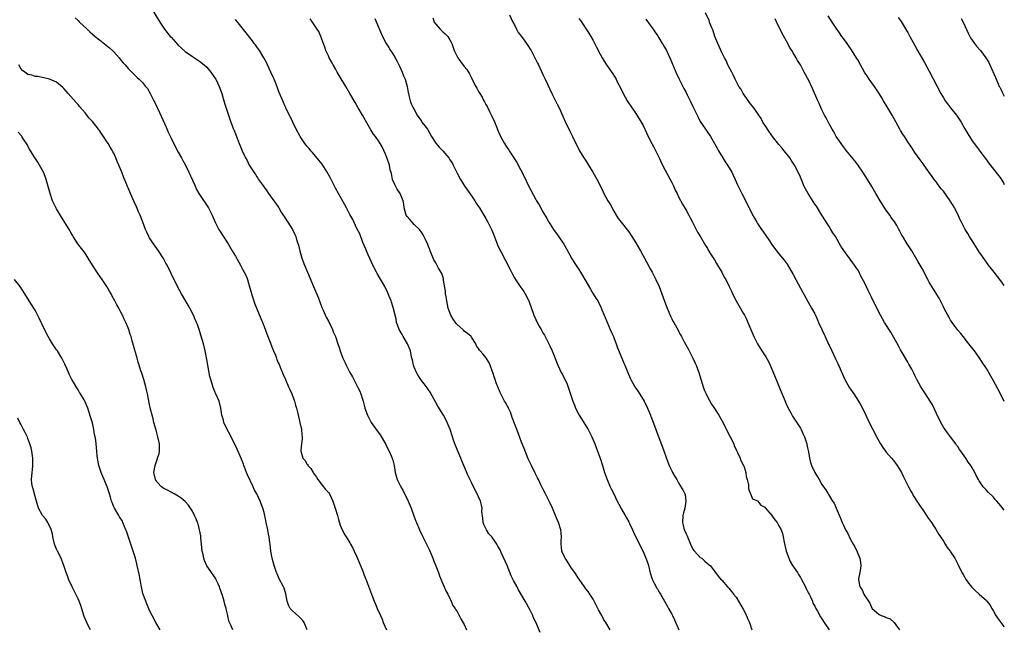
# Model space of a CAD drawing. Units: inches. Extents: x 2613000 to 2616000, y 1536000 to 1539000.
# Drawn here: x 2615725 to 2616000, y 1536593 to 1536764 of the extents above; entities that cross this region are included whole.
import ezdxf

# ---------------------------------------------------------------- set-up
doc = ezdxf.new("R2010")
doc.units = ezdxf.units.IN
doc.header["$MEASUREMENT"] = 0
doc.layers.add('LD26131536_10ft', color=122, linetype='Continuous')

msp = doc.modelspace()

# ---------------------------------------------------------------- linework, layer by layer
at = {"layer": 'LD26131536_10ft'}
for points, elevation in [([(2615761.28, 1536767.28), (2615763.85, 1536763), (2615765.2, 1536761), (2615766.77, 1536759), (2615767, 1536758.73), (2615769, 1536756.56), (2615771, 1536754.75), (2615773, 1536753.36), (2615775, 1536752.09), (2615776.29, 1536751), (2615777, 1536750.36), (2615778.14, 1536749), (2615779, 1536747.78), (2615779.49, 1536747), (2615780.47, 1536745), (2615781.21, 1536743), (2615781.59, 1536741.59), (2615781.79, 1536741), (2615782.04, 1536740.04), (2615783, 1536737.19), (2615783.52, 1536735.52), (2615783.74, 1536735), (2615784.5, 1536733), (2615784.65, 1536732.65), (2615785.46, 1536730.54), (2615786.09, 1536729), (2615786.38, 1536728.38), (2615786.91, 1536727), (2615787.85, 1536725), (2615788.25, 1536724.25), (2615788.87, 1536723), (2615790.14, 1536721), (2615790.51, 1536720.51), (2615791, 1536719.74), (2615791.31, 1536719.31), (2615791.5, 1536719), (2615792.57, 1536717.43), (2615793, 1536716.82), (2615793.78, 1536715.78), (2615794.3, 1536715), (2615795.78, 1536713), (2615796.29, 1536712.29), (2615797.12, 1536711), (2615797.84, 1536709.84), (2615798.38, 1536709), (2615798.61, 1536708.61), (2615799.39, 1536707.39), (2615799.67, 1536707), (2615800.96, 1536705), (2615801.61, 1536703.61), (2615801.87, 1536703), (2615802.21, 1536701.79), (2615802.6, 1536700.6), (2615802.98, 1536699), (2615803.61, 1536697), (2615804.34, 1536695), (2615805.16, 1536693), (2615806.87, 1536689), (2615808.22, 1536685.78), (2615809.2, 1536683.2), (2615809.55, 1536682.45), (2615810.42, 1536680.42), (2615811, 1536679.35), (2615812.14, 1536677), (2615812.38, 1536676.37), (2615812.95, 1536675), (2615813.62, 1536673), (2615813.98, 1536671.98), (2615814.28, 1536671), (2615814.5, 1536670.5), (2615815.03, 1536669), (2615815.67, 1536667.67), (2615815.93, 1536667), (2615816.99, 1536665), (2615817.74, 1536663.74), (2615819.17, 1536661), (2615819.75, 1536659.75), (2615820.05, 1536659), (2615820.53, 1536657.47), (2615820.7, 1536657), (2615821, 1536655.82), (2615821.23, 1536655), (2615821.92, 1536653), (2615822.95, 1536651), (2615824.66, 1536648.66), (2615825, 1536648.15), (2615825.49, 1536647.49), (2615826.93, 1536645), (2615827.65, 1536643.65), (2615827.96, 1536643), (2615828.84, 1536641), (2615829, 1536640.47), (2615829.31, 1536639.31), (2615829.37, 1536639), (2615829.62, 1536637.62), (2615829.72, 1536637), (2615830.27, 1536635), (2615831.22, 1536633), (2615831.87, 1536631.87), (2615833.32, 1536629), (2615834.15, 1536627), (2615834.88, 1536624.88), (2615835.42, 1536623.42), (2615835.6, 1536623), (2615836.44, 1536621), (2615837.37, 1536619), (2615839.24, 1536615.24), (2615840.24, 1536613), (2615840.44, 1536612.44), (2615841.09, 1536610.91), (2615841.79, 1536609), (2615842.06, 1536608.06), (2615843, 1536605.84), (2615843.39, 1536605), (2615843.88, 1536603.88), (2615844.41, 1536603), (2615845.38, 1536601), (2615845.82, 1536599.82), (2615846.41, 1536599), (2615846.6, 1536598.6), (2615847, 1536598.12), (2615847.56, 1536597), (2615848.07, 1536596.07), (2615849, 1536594.52), (2615849.65, 1536593)], 8480), ([(2615740.22, 1536764.22), (2615741, 1536763.42), (2615741.19, 1536763.19), (2615741.39, 1536763), (2615743.52, 1536761), (2615744.3, 1536760.3), (2615745.78, 1536759), (2615747, 1536757.98), (2615749.78, 1536755.78), (2615750.68, 1536755), (2615751, 1536754.69), (2615752.53, 1536753), (2615753, 1536752.38), (2615753.62, 1536751.62), (2615754.19, 1536751), (2615755, 1536750.02), (2615757, 1536748.05), (2615757.51, 1536747.51), (2615758.11, 1536747), (2615759, 1536746.08), (2615759.9, 1536745), (2615760.38, 1536744.38), (2615761.19, 1536743), (2615761.37, 1536742.63), (2615762.22, 1536741), (2615762.51, 1536740.51), (2615763.12, 1536739.12), (2615763.27, 1536738.73), (2615765.62, 1536733.62), (2615766.23, 1536732.23), (2615767, 1536730.55), (2615768.15, 1536728.15), (2615769, 1536726.56), (2615769.9, 1536725), (2615770.28, 1536724.28), (2615771.01, 1536723), (2615772.01, 1536721), (2615773, 1536718.81), (2615773.53, 1536717.53), (2615774.17, 1536716.17), (2615774.82, 1536715), (2615775, 1536714.72), (2615777.5, 1536711), (2615778.53, 1536709), (2615779.39, 1536707), (2615780.38, 1536705), (2615781.38, 1536703.38), (2615782.98, 1536700.98), (2615783.69, 1536699.69), (2615784.12, 1536699), (2615785, 1536697.52), (2615786.41, 1536695), (2615787, 1536693.84), (2615787.45, 1536693), (2615787.97, 1536691.97), (2615788.34, 1536691), (2615788.97, 1536688.97), (2615789.4, 1536687.4), (2615789.5, 1536687), (2615789.86, 1536685.86), (2615790.37, 1536684.37), (2615791, 1536682.81), (2615792.07, 1536680.07), (2615793, 1536677.86), (2615793.77, 1536675.77), (2615794.78, 1536673.22), (2615795.45, 1536671.45), (2615795.67, 1536671), (2615796.19, 1536669.81), (2615796.49, 1536669), (2615796.6, 1536668.6), (2615797, 1536667.71), (2615797.2, 1536667.2), (2615797.31, 1536667), (2615797.56, 1536666.44), (2615798.38, 1536664.38), (2615799, 1536663), (2615799.85, 1536661), (2615800.22, 1536660.22), (2615800.74, 1536659), (2615801.5, 1536657), (2615801.84, 1536655.84), (2615802.12, 1536655), (2615802.49, 1536653.51), (2615803.06, 1536650.94), (2615803.45, 1536649), (2615803.54, 1536647.54), (2615803.63, 1536647), (2615803.63, 1536646.37), (2615803.45, 1536645), (2615803.29, 1536643.29), (2615803.29, 1536643), (2615803.9, 1536641), (2615804.42, 1536640.42), (2615805, 1536639.45), (2615805.21, 1536639.21), (2615805.3, 1536639), (2615806.13, 1536638.13), (2615806.72, 1536637), (2615806.85, 1536636.85), (2615807.65, 1536635.65), (2615808.05, 1536635), (2615809, 1536633.8), (2615809.68, 1536633), (2615810.24, 1536632.24), (2615811, 1536631.36), (2615811.3, 1536631), (2615812.27, 1536629), (2615812.94, 1536627), (2615813.51, 1536625), (2615813.82, 1536623.82), (2615814.31, 1536622.31), (2615814.86, 1536621), (2615815.59, 1536619.59), (2615815.95, 1536619), (2615817, 1536617.36), (2615817.17, 1536617), (2615817.84, 1536615.84), (2615818.22, 1536615), (2615819, 1536613.43), (2615820.59, 1536609.41), (2615820.8, 1536608.8), (2615821, 1536608.31), (2615821.37, 1536607.37), (2615821.54, 1536607), (2615821.93, 1536605.93), (2615822.5, 1536604.5), (2615823.02, 1536602.98), (2615823.76, 1536601), (2615824.16, 1536600.16), (2615824.65, 1536599), (2615825.56, 1536597), (2615826, 1536596), (2615826.35, 1536595), (2615827.27, 1536593)], 8470), ([(2615870.24, 1536592.24), (2615869, 1536595.16), (2615868.38, 1536596.38), (2615868.15, 1536597), (2615867.34, 1536598.66), (2615867, 1536599.29), (2615866.36, 1536600.36), (2615866.01, 1536601), (2615864.18, 1536604.18), (2615863.77, 1536605), (2615862.78, 1536606.78), (2615862.68, 1536607), (2615862.11, 1536608.11), (2615861, 1536611.01), (2615859.36, 1536614.64), (2615859, 1536615.36), (2615858.39, 1536616.39), (2615858.14, 1536617), (2615857, 1536618.62), (2615856.75, 1536619), (2615855.86, 1536619.86), (2615855.18, 1536621), (2615854.45, 1536622.45), (2615854.31, 1536623), (2615854.18, 1536624.18), (2615853.94, 1536626.06), (2615853.98, 1536627), (2615853.86, 1536627.86), (2615853.51, 1536629), (2615853, 1536630.18), (2615852.6, 1536631), (2615852.04, 1536632.04), (2615851, 1536634.24), (2615850.06, 1536636.06), (2615848.88, 1536639), (2615848.3, 1536640.3), (2615848.04, 1536641), (2615846.53, 1536644.53), (2615846.01, 1536646.01), (2615845.71, 1536647), (2615845.04, 1536649), (2615844.23, 1536651), (2615843.83, 1536651.83), (2615843.18, 1536653), (2615841.59, 1536655.59), (2615839.47, 1536659.47), (2615839, 1536660.12), (2615838.64, 1536660.64), (2615837.79, 1536661.79), (2615837, 1536662.75), (2615836.13, 1536664.13), (2615835.66, 1536665), (2615835, 1536666.45), (2615834.79, 1536667), (2615834.48, 1536668.48), (2615834.34, 1536669), (2615834.14, 1536669.86), (2615833.94, 1536671), (2615833.7, 1536671.7), (2615833.13, 1536673), (2615831.9, 1536675), (2615831.59, 1536675.59), (2615830.78, 1536677), (2615830.34, 1536678.34), (2615830.08, 1536679), (2615829.94, 1536679.94), (2615829.65, 1536681), (2615829.14, 1536683.14), (2615828.67, 1536684.67), (2615828.55, 1536685), (2615827.75, 1536687), (2615827.49, 1536687.49), (2615827, 1536688.55), (2615826.76, 1536689), (2615824.62, 1536692.62), (2615824.41, 1536693), (2615823.42, 1536695), (2615822.69, 1536696.69), (2615822.13, 1536697.87), (2615821.65, 1536699), (2615821.48, 1536699.48), (2615821, 1536700.51), (2615820.67, 1536701.33), (2615819.76, 1536703.76), (2615819, 1536705.22), (2615817.8, 1536707.8), (2615817, 1536709.14), (2615816.08, 1536711), (2615813.87, 1536715), (2615813, 1536716.52), (2615812.49, 1536717.51), (2615811.49, 1536719.49), (2615810.67, 1536721), (2615809.23, 1536723.23), (2615808.35, 1536724.35), (2615806.52, 1536726.52), (2615806.08, 1536727), (2615805.61, 1536727.61), (2615805, 1536728.31), (2615804.45, 1536729), (2615803.1, 1536731), (2615803, 1536731.17), (2615802, 1536733), (2615801.02, 1536735), (2615799.14, 1536739), (2615798.48, 1536740.48), (2615798.23, 1536741), (2615797.27, 1536743.27), (2615796.39, 1536745.61), (2615795.83, 1536747), (2615795.57, 1536747.57), (2615794.94, 1536749), (2615793.96, 1536751), (2615793.68, 1536751.68), (2615792.98, 1536752.98), (2615791.75, 1536755), (2615791.46, 1536755.46), (2615791, 1536756.04), (2615790.61, 1536756.61), (2615790.28, 1536757), (2615789.75, 1536757.75), (2615789, 1536758.7), (2615788.01, 1536760.01), (2615785, 1536763.74)], 8490), ([(2615889.75, 1536593), (2615888.62, 1536595), (2615887.93, 1536595.93), (2615887.43, 1536597), (2615886.57, 1536598.57), (2615886.37, 1536599), (2615885.89, 1536599.89), (2615885.34, 1536601), (2615885, 1536601.59), (2615884.14, 1536603), (2615883.67, 1536603.67), (2615883, 1536604.47), (2615882.66, 1536605), (2615881.12, 1536607.12), (2615881, 1536607.26), (2615879.88, 1536609), (2615879, 1536610.27), (2615878.52, 1536611), (2615877.94, 1536611.94), (2615877.18, 1536613), (2615877, 1536613.38), (2615876.29, 1536615), (2615876.17, 1536616.17), (2615876.07, 1536617), (2615876.08, 1536617.92), (2615876.15, 1536619), (2615876.07, 1536620.07), (2615875.96, 1536621), (2615875.35, 1536623), (2615875, 1536623.89), (2615874.53, 1536625), (2615873.65, 1536627), (2615873, 1536628.4), (2615871.7, 1536631), (2615871, 1536632.46), (2615870.43, 1536633.57), (2615869.74, 1536635), (2615869.52, 1536635.52), (2615868.85, 1536636.85), (2615867.78, 1536639), (2615867.5, 1536639.5), (2615866.86, 1536640.86), (2615865.7, 1536643.7), (2615865, 1536645.5), (2615864.06, 1536648.06), (2615863, 1536650.75), (2615862.43, 1536652.43), (2615862.21, 1536653), (2615861.89, 1536653.89), (2615861.36, 1536655), (2615861.26, 1536655.26), (2615861, 1536655.72), (2615860.57, 1536656.57), (2615860.29, 1536657), (2615859.4, 1536658.6), (2615859.19, 1536659), (2615859, 1536659.41), (2615858.34, 1536661), (2615857.94, 1536662.06), (2615857.61, 1536663), (2615857.48, 1536663.48), (2615856.95, 1536664.95), (2615856.86, 1536665.14), (2615856.2, 1536667), (2615855.86, 1536667.86), (2615855, 1536669.14), (2615854.21, 1536670.21), (2615853.44, 1536671), (2615853.23, 1536671.23), (2615853, 1536671.68), (2615852.44, 1536672.44), (2615852.19, 1536673), (2615851, 1536674.85), (2615850.93, 1536675), (2615849.86, 1536675.86), (2615849, 1536676.5), (2615848.77, 1536676.77), (2615848.6, 1536677), (2615847, 1536678.41), (2615846.72, 1536678.72), (2615846.54, 1536679), (2615845.88, 1536679.88), (2615845.26, 1536681), (2615844.51, 1536683), (2615844.09, 1536685), (2615843.89, 1536686.11), (2615843.77, 1536687), (2615843.71, 1536687.71), (2615843.2, 1536690.8), (2615843.17, 1536691.17), (2615843, 1536691.83), (2615842.69, 1536692.69), (2615841.82, 1536694.18), (2615841, 1536695.62), (2615840.51, 1536696.51), (2615840.29, 1536697), (2615839.48, 1536699), (2615839.35, 1536699.35), (2615839, 1536700.19), (2615838.79, 1536700.79), (2615838.19, 1536702.19), (2615837.51, 1536703.51), (2615837, 1536704.23), (2615836.71, 1536704.71), (2615836.47, 1536705), (2615835, 1536706.4), (2615834.42, 1536707), (2615833.78, 1536707.78), (2615833, 1536708.62), (2615832.76, 1536709), (2615832.2, 1536711), (2615832.06, 1536712.06), (2615831.91, 1536713), (2615831.07, 1536715), (2615830.26, 1536716.26), (2615829.87, 1536717), (2615829.58, 1536717.58), (2615828.96, 1536719), (2615828.61, 1536720.61), (2615828.32, 1536721.68), (2615828.06, 1536723), (2615827.85, 1536723.85), (2615827, 1536726.05), (2615826.06, 1536728.06), (2615825.5, 1536729), (2615825, 1536729.79), (2615824.16, 1536731), (2615823.66, 1536731.66), (2615822.87, 1536732.87), (2615822.12, 1536734.12), (2615820.51, 1536737), (2615819.34, 1536739), (2615818.46, 1536740.46), (2615817, 1536743), (2615815.88, 1536745), (2615814.06, 1536748.06), (2615813.49, 1536749), (2615813, 1536749.87), (2615812.33, 1536751), (2615811.88, 1536751.88), (2615811.23, 1536753), (2615811, 1536753.54), (2615810.31, 1536755), (2615810, 1536756), (2615808.92, 1536759), (2615808.32, 1536760.32), (2615807.9, 1536761), (2615806.52, 1536763), (2615805.91, 1536763.91)], 8500), ([(2615823.98, 1536763.98), (2615825, 1536761.55), (2615826.13, 1536759), (2615827.13, 1536757), (2615827.87, 1536755.87), (2615828.4, 1536755), (2615829, 1536754.12), (2615829.71, 1536753), (2615830.16, 1536752.16), (2615830.73, 1536751), (2615831, 1536750.43), (2615831.59, 1536749), (2615831.98, 1536747.98), (2615832.44, 1536747), (2615833.04, 1536745), (2615833.3, 1536743.3), (2615833.37, 1536743), (2615833.53, 1536742.47), (2615833.84, 1536741), (2615834.14, 1536740.14), (2615834.72, 1536739), (2615835, 1536738.51), (2615835.79, 1536737), (2615837, 1536735.24), (2615837.15, 1536735), (2615837.96, 1536733.96), (2615838.67, 1536733), (2615839.86, 1536731), (2615841, 1536729.15), (2615841.98, 1536727.98), (2615842.97, 1536727), (2615844.69, 1536725), (2615844.82, 1536724.82), (2615845, 1536724.49), (2615845.59, 1536723.59), (2615845.89, 1536723), (2615846.7, 1536721.3), (2615847, 1536720.72), (2615847.93, 1536719), (2615849.19, 1536717), (2615849.94, 1536715.94), (2615851, 1536714.42), (2615851.94, 1536713), (2615852.34, 1536712.34), (2615853, 1536711.38), (2615853.24, 1536711), (2615853.89, 1536709.89), (2615854.45, 1536709), (2615855, 1536708.08), (2615855.62, 1536707), (2615856.62, 1536705), (2615857, 1536704.09), (2615858.15, 1536701), (2615858.41, 1536700.41), (2615859.19, 1536698.81), (2615861.81, 1536693.81), (2615862.48, 1536692.48), (2615863, 1536691.49), (2615863.29, 1536691), (2615864.77, 1536688.77), (2615865.62, 1536687.62), (2615866.03, 1536687), (2615867, 1536685.16), (2615867.07, 1536685), (2615868.49, 1536681), (2615869, 1536679.81), (2615869.39, 1536679), (2615869.97, 1536677.97), (2615870.46, 1536677), (2615871, 1536676.05), (2615871.4, 1536675.4), (2615871.59, 1536675), (2615872.64, 1536673), (2615873, 1536672.2), (2615873.57, 1536671), (2615875.13, 1536667), (2615876.11, 1536665), (2615876.43, 1536664.43), (2615877.74, 1536661.74), (2615878.28, 1536660.28), (2615879.33, 1536657), (2615879.79, 1536655.79), (2615880.12, 1536655), (2615881.17, 1536653), (2615883.61, 1536649), (2615884.66, 1536647), (2615885.5, 1536645), (2615886.26, 1536643), (2615886.97, 1536641), (2615887.62, 1536639), (2615888.22, 1536637), (2615888.93, 1536635), (2615889.82, 1536633), (2615890.2, 1536632.2), (2615890.8, 1536631), (2615891.78, 1536629), (2615892.17, 1536628.17), (2615893, 1536626.76), (2615894, 1536625), (2615894.35, 1536624.35), (2615895, 1536623.24), (2615895.23, 1536622.77), (2615896, 1536621), (2615896.28, 1536620.28), (2615898.32, 1536616.32), (2615899, 1536614.89), (2615899.8, 1536613), (2615900.12, 1536612.13), (2615900.47, 1536611), (2615901, 1536608.89), (2615901.44, 1536607.44), (2615901.61, 1536607), (2615902.06, 1536606.06), (2615902.62, 1536605), (2615902.78, 1536604.78), (2615903, 1536604.43), (2615903.54, 1536603.54), (2615903.82, 1536603), (2615905, 1536601.02), (2615905.69, 1536599.69), (2615906.11, 1536599), (2615907, 1536597.35), (2615907.18, 1536597), (2615907.75, 1536595.75), (2615908.95, 1536592.95)], 8510), ([(2615840.18, 1536764.18), (2615840.6, 1536763), (2615841, 1536762.38), (2615842.3, 1536761), (2615843, 1536760.29), (2615843.7, 1536759.7), (2615844.38, 1536759), (2615845, 1536758.05), (2615845.37, 1536757.37), (2615845.52, 1536757), (2615845.92, 1536755.92), (2615846.21, 1536755), (2615847.19, 1536753), (2615847.98, 1536751.98), (2615849, 1536750.58), (2615849.74, 1536749.74), (2615850.5, 1536748.5), (2615851, 1536747.38), (2615851.14, 1536747.14), (2615852.21, 1536745), (2615852.51, 1536744.51), (2615853, 1536743.58), (2615853.32, 1536743), (2615853.96, 1536741.96), (2615854.43, 1536741), (2615854.64, 1536740.64), (2615855, 1536739.95), (2615855.36, 1536739.36), (2615856.05, 1536737.95), (2615856.71, 1536736.71), (2615857, 1536736.02), (2615857.33, 1536735.33), (2615858.46, 1536732.46), (2615859, 1536731.26), (2615859.13, 1536731), (2615860.27, 1536729), (2615861, 1536727.82), (2615861.33, 1536727.33), (2615861.52, 1536727), (2615862.13, 1536726.13), (2615862.82, 1536725), (2615863.69, 1536723.69), (2615865.77, 1536719.77), (2615867, 1536717.22), (2615869, 1536713.34), (2615869.2, 1536713), (2615869.9, 1536711.9), (2615870.36, 1536711), (2615870.61, 1536710.61), (2615871, 1536709.87), (2615871.49, 1536709), (2615872.06, 1536708.06), (2615872.65, 1536707), (2615873, 1536706.43), (2615873.98, 1536705), (2615875.24, 1536703.24), (2615876.83, 1536700.83), (2615877.57, 1536699.57), (2615879, 1536696.96), (2615879.75, 1536695.75), (2615881, 1536693.79), (2615881.53, 1536693), (2615882.07, 1536692.07), (2615882.73, 1536691), (2615884.26, 1536688.26), (2615885.07, 1536687), (2615885.79, 1536685.79), (2615886.31, 1536685), (2615886.57, 1536684.57), (2615887, 1536683.69), (2615887.22, 1536683.22), (2615887.48, 1536682.52), (2615888.11, 1536681), (2615888.39, 1536680.39), (2615889.82, 1536677), (2615890.15, 1536676.15), (2615890.68, 1536675), (2615891, 1536674.23), (2615891.46, 1536673), (2615891.86, 1536671.86), (2615893.1, 1536669), (2615893.62, 1536667.62), (2615893.9, 1536667), (2615894.69, 1536665), (2615895.4, 1536663.4), (2615895.6, 1536663), (2615896.73, 1536661), (2615897, 1536660.58), (2615897.64, 1536659.64), (2615899.26, 1536657), (2615900.26, 1536655), (2615901.1, 1536653), (2615902.55, 1536649), (2615903.51, 1536646.49), (2615904.35, 1536644.35), (2615905.9, 1536639.9), (2615906.29, 1536639), (2615907, 1536637.49), (2615907.26, 1536637), (2615907.91, 1536635.91), (2615908.39, 1536635), (2615909, 1536633.96), (2615910.14, 1536632.14), (2615910.64, 1536631), (2615910.73, 1536630.73), (2615910.97, 1536628.97), (2615910.65, 1536627), (2615910.3, 1536625.7), (2615910.14, 1536625), (2615910.02, 1536623), (2615910.25, 1536622.25), (2615910.53, 1536621), (2615910.69, 1536620.69), (2615911, 1536619.85), (2615911.28, 1536619.28), (2615911.38, 1536619), (2615912.29, 1536617), (2615912.48, 1536616.48), (2615913, 1536615.47), (2615913.19, 1536615.19), (2615913.41, 1536615), (2615915, 1536613.23), (2615915.41, 1536613), (2615916.23, 1536612.23), (2615917, 1536611.52), (2615917.3, 1536611.3), (2615917.77, 1536611), (2615919, 1536609.44), (2615920.01, 1536608.01), (2615920.84, 1536607), (2615921, 1536606.86), (2615922.61, 1536605), (2615922.83, 1536604.83), (2615923, 1536604.68), (2615923.76, 1536603.76), (2615924.3, 1536603), (2615925, 1536602.17), (2615925.71, 1536601), (2615927, 1536598.73), (2615927.88, 1536597), (2615928.2, 1536596.2), (2615928.79, 1536595), (2615929.38, 1536593)], 8520), ([(2615861.63, 1536765), (2615862.56, 1536763), (2615863, 1536762.19), (2615863.57, 1536761), (2615864.09, 1536760.09), (2615865, 1536758.97), (2615866.44, 1536757), (2615867, 1536756.17), (2615867.43, 1536755.43), (2615867.71, 1536755), (2615868.84, 1536752.84), (2615869.48, 1536751.48), (2615869.73, 1536751), (2615871, 1536748.33), (2615871.66, 1536747), (2615873.46, 1536743), (2615875, 1536739.99), (2615875.49, 1536739), (2615877.22, 1536735.22), (2615878.52, 1536732.52), (2615879.23, 1536731), (2615880.19, 1536729), (2615881, 1536727.44), (2615881.25, 1536727), (2615882.46, 1536725), (2615882.68, 1536724.68), (2615883.42, 1536723.42), (2615884.99, 1536720.99), (2615885.72, 1536719.72), (2615886.43, 1536718.43), (2615887.72, 1536715.72), (2615888.06, 1536715), (2615889.15, 1536713), (2615889.85, 1536711.86), (2615890.32, 1536711), (2615890.57, 1536710.57), (2615892.07, 1536708.07), (2615892.88, 1536707), (2615895, 1536704.29), (2615895.89, 1536703), (2615897, 1536701.22), (2615898.25, 1536699), (2615899.92, 1536695.92), (2615901, 1536694), (2615901.53, 1536693), (2615902.54, 1536691), (2615903.45, 1536689), (2615904.26, 1536687), (2615905, 1536684.91), (2615905.71, 1536683), (2615906.69, 1536680.69), (2615907, 1536680.02), (2615907.35, 1536679.35), (2615907.57, 1536679), (2615908.78, 1536676.78), (2615909, 1536676.34), (2615909.48, 1536675.48), (2615909.71, 1536675), (2615910.48, 1536673.52), (2615911.59, 1536671.59), (2615911.85, 1536671), (2615912.95, 1536668.95), (2615913.59, 1536667.59), (2615913.84, 1536667), (2615914.58, 1536665), (2615915.79, 1536661), (2615916.11, 1536660.11), (2615916.59, 1536659), (2615917, 1536658.18), (2615918.15, 1536656.15), (2615919, 1536654.87), (2615920.14, 1536653), (2615921, 1536651.51), (2615923.39, 1536647), (2615924.34, 1536645), (2615924.51, 1536644.51), (2615925.12, 1536643.12), (2615925.39, 1536642.61), (2615926.12, 1536641), (2615926.34, 1536640.34), (2615927.09, 1536639), (2615927.17, 1536638.83), (2615927.77, 1536637), (2615927.85, 1536635.85), (2615928.14, 1536635), (2615928.44, 1536633.56), (2615928.43, 1536632.43), (2615929.62, 1536629.62), (2615931, 1536629.07), (2615931.89, 1536627.89), (2615933, 1536627.26), (2615933.18, 1536627), (2615935, 1536624.97), (2615935.8, 1536623.8), (2615936.46, 1536623), (2615937, 1536622.1), (2615937.57, 1536621), (2615937.94, 1536619.94), (2615938.2, 1536619), (2615938.48, 1536617.52), (2615938.66, 1536616.66), (2615939.05, 1536615), (2615939.75, 1536613), (2615940.15, 1536612.15), (2615940.82, 1536611), (2615942.15, 1536609), (2615942.47, 1536608.47), (2615943, 1536607.65), (2615943.24, 1536607.23), (2615944.37, 1536605), (2615944.57, 1536604.57), (2615945, 1536603.82), (2615945.24, 1536603.24), (2615945.39, 1536603), (2615945.81, 1536602.19), (2615946.33, 1536601), (2615946.49, 1536600.49), (2615947, 1536599.57), (2615947.17, 1536599.17), (2615947.31, 1536599), (2615947.75, 1536598.25), (2615948.62, 1536596.62), (2615949, 1536596.09), (2615949.66, 1536595), (2615951, 1536593.03)], 8530), ([(2615881, 1536764.03), (2615881.47, 1536763.47), (2615883.87, 1536759.87), (2615884.36, 1536759), (2615885, 1536757.8), (2615885.3, 1536757.3), (2615885.99, 1536755.99), (2615887, 1536754.03), (2615887.56, 1536753), (2615888.1, 1536752.1), (2615888.79, 1536751), (2615890.52, 1536748.52), (2615891.46, 1536747), (2615891.88, 1536746.12), (2615892.64, 1536744.64), (2615893.41, 1536743), (2615894.58, 1536741), (2615897, 1536737.43), (2615897.27, 1536737), (2615897.91, 1536735.91), (2615898.47, 1536735), (2615899, 1536734.04), (2615899.53, 1536733), (2615899.97, 1536731.97), (2615901, 1536729.89), (2615901.98, 1536727.98), (2615902.67, 1536726.67), (2615903.45, 1536725), (2615903.96, 1536723.96), (2615904.41, 1536723), (2615906.58, 1536719), (2615907, 1536718.1), (2615907.56, 1536717), (2615908, 1536716), (2615908.49, 1536715), (2615909, 1536713.9), (2615910.03, 1536712.03), (2615911, 1536710.42), (2615911.8, 1536709), (2615912.19, 1536708.19), (2615912.86, 1536707), (2615914.25, 1536704.25), (2615915.06, 1536702.94), (2615916.46, 1536700.46), (2615917, 1536699.64), (2615917.21, 1536699.21), (2615918.08, 1536697.92), (2615918.79, 1536696.79), (2615919, 1536696.47), (2615919.5, 1536695.5), (2615919.85, 1536695), (2615921, 1536693.06), (2615921.68, 1536691.68), (2615922.09, 1536691), (2615923, 1536689.26), (2615923.7, 1536687.7), (2615924.04, 1536687), (2615925.04, 1536685.04), (2615925.75, 1536683.75), (2615927, 1536681.59), (2615927.32, 1536681), (2615927.88, 1536679.88), (2615928.28, 1536679), (2615929.08, 1536677), (2615929.96, 1536675), (2615930.96, 1536673), (2615932.22, 1536671), (2615933.33, 1536669.33), (2615934.06, 1536668.06), (2615934.55, 1536667), (2615936.18, 1536663), (2615937.6, 1536659.6), (2615938.41, 1536657.59), (2615939, 1536656.21), (2615939.55, 1536655), (2615940.27, 1536653.73), (2615940.78, 1536652.78), (2615941, 1536652.49), (2615943, 1536649.38), (2615943.2, 1536649), (2615943.74, 1536647.74), (2615944.1, 1536647), (2615944.68, 1536645.32), (2615944.77, 1536645), (2615944.8, 1536644.8), (2615945, 1536643.88), (2615945.14, 1536643.14), (2615945.25, 1536642.75), (2615945.51, 1536641), (2615945.84, 1536639.84), (2615946.1, 1536639), (2615947, 1536637.03), (2615947.79, 1536635.79), (2615948.22, 1536635), (2615949, 1536633.68), (2615949.48, 1536633), (2615950.13, 1536632.13), (2615950.76, 1536631), (2615950.86, 1536630.86), (2615951.95, 1536629), (2615952.38, 1536628.38), (2615952.98, 1536627), (2615954.24, 1536624.24), (2615954.69, 1536623), (2615955, 1536622.27), (2615955.64, 1536621), (2615956.13, 1536620.13), (2615957, 1536618.28), (2615957.77, 1536617), (2615958.21, 1536616.21), (2615958.82, 1536614.82), (2615959, 1536614.33), (2615959.57, 1536613), (2615959.79, 1536611.79), (2615959.85, 1536611), (2615959.76, 1536610.24), (2615959.58, 1536609), (2615959.25, 1536607.25), (2615959.22, 1536607), (2615959.64, 1536605), (2615960.22, 1536604.22), (2615960.74, 1536603), (2615961, 1536602.48), (2615961.99, 1536601), (2615962.44, 1536600.44), (2615963, 1536599.07), (2615963.05, 1536599), (2615965, 1536597.3), (2615965.22, 1536597.22), (2615965.58, 1536597), (2615966.66, 1536596.66), (2615967, 1536596.45), (2615968.04, 1536596.04), (2615969, 1536595.24), (2615969.12, 1536595.12), (2615969.17, 1536595), (2615969.65, 1536594.35), (2615970.71, 1536593)], 8540), ([(2615899.77, 1536763.77), (2615901, 1536762.14), (2615901.79, 1536761), (2615902.24, 1536760.24), (2615903, 1536759.21), (2615903.38, 1536758.62), (2615904.37, 1536757), (2615904.59, 1536756.59), (2615905, 1536755.96), (2615905.53, 1536755), (2615906.46, 1536753), (2615907, 1536751.71), (2615907.47, 1536750.53), (2615908.12, 1536749), (2615909.07, 1536747), (2615910.08, 1536745), (2615910.38, 1536744.38), (2615911, 1536743.3), (2615911.33, 1536742.67), (2615912.15, 1536741), (2615913, 1536739.21), (2615914.39, 1536736.39), (2615915, 1536735.18), (2615916.44, 1536733), (2615917, 1536732.18), (2615917.5, 1536731.5), (2615917.81, 1536731), (2615919, 1536729.07), (2615919.73, 1536727.73), (2615920.11, 1536727), (2615921.28, 1536725), (2615921.94, 1536723.94), (2615922.58, 1536723), (2615923.81, 1536721), (2615924.19, 1536720.19), (2615924.78, 1536719), (2615925.43, 1536717.43), (2615926.58, 1536715), (2615928.12, 1536712.12), (2615929.42, 1536709.42), (2615930.11, 1536708.11), (2615930.77, 1536707), (2615931, 1536706.65), (2615932.14, 1536705), (2615932.51, 1536704.51), (2615933.5, 1536703), (2615934.12, 1536702.12), (2615935, 1536700.79), (2615936.31, 1536699), (2615937, 1536698.12), (2615938.4, 1536696.4), (2615939.26, 1536695.26), (2615941, 1536692.36), (2615941.67, 1536691), (2615943, 1536688.58), (2615943.55, 1536687.55), (2615946.12, 1536683), (2615947, 1536681.36), (2615947.18, 1536681), (2615947.72, 1536679.72), (2615948.08, 1536679), (2615949.01, 1536677), (2615949.61, 1536675.61), (2615949.91, 1536675), (2615950.87, 1536672.87), (2615951, 1536672.62), (2615951.74, 1536671), (2615952.83, 1536668.83), (2615953.48, 1536667.48), (2615955, 1536663.88), (2615955.42, 1536663), (2615956.71, 1536660.71), (2615957, 1536660.27), (2615957.91, 1536659), (2615959.19, 1536657), (2615959.87, 1536655.87), (2615960.31, 1536655), (2615961.28, 1536653), (2615961.86, 1536651.86), (2615962.24, 1536651), (2615963.25, 1536649), (2615963.86, 1536647.86), (2615964.27, 1536647), (2615965, 1536645.63), (2615965.37, 1536645), (2615966.02, 1536644.02), (2615966.74, 1536643), (2615967, 1536642.66), (2615968.48, 1536641), (2615969, 1536640.38), (2615969.61, 1536639.61), (2615970.04, 1536639), (2615971, 1536637.46), (2615971.24, 1536637), (2615971.81, 1536635.81), (2615973.24, 1536633), (2615973.82, 1536631.82), (2615974.3, 1536631), (2615974.54, 1536630.54), (2615975.55, 1536629), (2615976.11, 1536628.11), (2615976.88, 1536627), (2615977, 1536626.81), (2615978.26, 1536625), (2615978.54, 1536624.54), (2615979.35, 1536623.35), (2615979.62, 1536623), (2615980.98, 1536621), (2615981.69, 1536619.69), (2615982.18, 1536619), (2615983, 1536617.75), (2615983.47, 1536617), (2615984.04, 1536616.04), (2615984.88, 1536615), (2615985, 1536614.83), (2615986.12, 1536613), (2615987, 1536611.37), (2615988.16, 1536609), (2615988.45, 1536608.45), (2615989.31, 1536607), (2615990, 1536606), (2615990.91, 1536604.91), (2615991.94, 1536603.94), (2615993.01, 1536603), (2615995, 1536601.17), (2615995.14, 1536601), (2615995.95, 1536599.95), (2615996.48, 1536599), (2615997, 1536598.18), (2615997.63, 1536597), (2615998.15, 1536596.15), (2615999, 1536595), (2615999.9, 1536593.9), (2616000, 1536593.79)], 8550), ([(2616000, 1536626.45), (2615999, 1536627.71), (2615997.91, 1536629), (2615997.49, 1536629.49), (2615997, 1536630.08), (2615995.5, 1536631.5), (2615995, 1536632.09), (2615994.53, 1536632.53), (2615994.12, 1536633), (2615993, 1536634.65), (2615992.79, 1536635), (2615992.13, 1536636.13), (2615991.74, 1536637), (2615991, 1536638.33), (2615990.74, 1536638.74), (2615990.62, 1536639), (2615989.87, 1536639.87), (2615989.23, 1536641), (2615987.81, 1536643), (2615987.46, 1536643.46), (2615987, 1536644.25), (2615986.67, 1536644.67), (2615986.46, 1536645), (2615984.94, 1536647), (2615984.07, 1536648.07), (2615983.43, 1536649), (2615983, 1536649.66), (2615982.27, 1536651), (2615981.86, 1536651.86), (2615981.24, 1536653), (2615981, 1536653.49), (2615979.9, 1536655.9), (2615979.28, 1536657), (2615978, 1536659), (2615977.6, 1536659.6), (2615977, 1536660.38), (2615976.62, 1536661), (2615975.55, 1536663), (2615975.39, 1536663.39), (2615975, 1536664.13), (2615974.74, 1536664.74), (2615974.12, 1536665.88), (2615973.35, 1536667.35), (2615973, 1536667.88), (2615971.41, 1536670.59), (2615971, 1536671.31), (2615970.41, 1536672.41), (2615968.23, 1536676.23), (2615966.54, 1536679), (2615965.4, 1536681), (2615964.38, 1536683), (2615963, 1536685.86), (2615961.93, 1536687.93), (2615961, 1536689.93), (2615959.92, 1536691.92), (2615959.4, 1536693), (2615959, 1536693.68), (2615958.45, 1536694.45), (2615958.12, 1536695), (2615957.62, 1536695.62), (2615955.11, 1536699.11), (2615954.33, 1536700.33), (2615952.78, 1536703), (2615952.07, 1536704.07), (2615951.53, 1536705), (2615951, 1536705.83), (2615949.02, 1536709.02), (2615947.46, 1536711.46), (2615947, 1536712.08), (2615945.14, 1536715), (2615944.08, 1536717), (2615943, 1536719.6), (2615942.39, 1536721), (2615941.34, 1536723), (2615941, 1536723.54), (2615940.39, 1536724.39), (2615939.99, 1536725), (2615938.43, 1536727), (2615937.78, 1536727.78), (2615937, 1536728.79), (2615935.21, 1536731), (2615933.76, 1536733), (2615933.48, 1536733.48), (2615932.51, 1536735), (2615931.99, 1536735.99), (2615931, 1536737.48), (2615929.93, 1536739), (2615929.52, 1536739.52), (2615929, 1536740.14), (2615927, 1536742.98), (2615926.3, 1536744.3), (2615925.81, 1536745), (2615924.74, 1536747), (2615924.23, 1536748.23), (2615923.77, 1536749), (2615923, 1536750.46), (2615922.74, 1536751), (2615922.22, 1536752.22), (2615921.77, 1536753), (2615921, 1536754.48), (2615919.88, 1536757), (2615919.09, 1536759), (2615918.58, 1536760.58), (2615917.95, 1536762.05), (2615917.61, 1536763), (2615917.44, 1536763.44), (2615916.43, 1536765.57)], 8560), ([(2616000, 1536656.86), (2615998.93, 1536659), (2615997.57, 1536661.57), (2615997, 1536662.62), (2615995, 1536666.06), (2615993.85, 1536667.85), (2615993, 1536669.15), (2615991.66, 1536671), (2615990.1, 1536673), (2615987.84, 1536675.84), (2615987, 1536676.84), (2615985.45, 1536679), (2615985, 1536679.65), (2615984.51, 1536680.51), (2615984.21, 1536681), (2615983.31, 1536682.69), (2615983, 1536683.31), (2615982.47, 1536684.47), (2615982.18, 1536685), (2615981.78, 1536685.78), (2615980.24, 1536688.24), (2615979.74, 1536689), (2615979, 1536690.28), (2615978.61, 1536691), (2615977, 1536694.09), (2615976.48, 1536695), (2615975.96, 1536695.96), (2615974.11, 1536699), (2615972.84, 1536701), (2615971.65, 1536703), (2615971.39, 1536703.39), (2615971, 1536704.14), (2615970.68, 1536704.68), (2615970.55, 1536705), (2615969.93, 1536706.07), (2615969.36, 1536707), (2615968.37, 1536708.37), (2615967.97, 1536709), (2615967, 1536710.34), (2615966.71, 1536710.71), (2615965.92, 1536711.92), (2615965.25, 1536713), (2615964.1, 1536715), (2615963.72, 1536715.72), (2615963, 1536717), (2615961.79, 1536719), (2615960.45, 1536721), (2615959.04, 1536723.04), (2615958.19, 1536724.19), (2615957.31, 1536725.31), (2615955.89, 1536727), (2615955, 1536728.13), (2615954.35, 1536729), (2615953.02, 1536731), (2615952.32, 1536732.32), (2615951.9, 1536733), (2615951, 1536734.56), (2615950.19, 1536736.19), (2615949.75, 1536737), (2615949, 1536738.49), (2615948.24, 1536740.24), (2615947.88, 1536741), (2615946.37, 1536744.37), (2615945.14, 1536747), (2615945, 1536747.27), (2615944.37, 1536748.37), (2615944.07, 1536749), (2615943, 1536751.04), (2615942.22, 1536752.22), (2615941.81, 1536753), (2615941, 1536754.39), (2615940.62, 1536755), (2615939.96, 1536755.96), (2615939.44, 1536757), (2615937.84, 1536759.84), (2615937.3, 1536761), (2615937, 1536761.67), (2615935.9, 1536763.9)], 8570), ([(2616000, 1536689.29), (2615999, 1536690.64), (2615997.12, 1536693), (2615995.61, 1536695), (2615995, 1536695.84), (2615993, 1536698.7), (2615991.58, 1536701), (2615991, 1536701.88), (2615990.59, 1536702.59), (2615990.31, 1536703), (2615989.82, 1536703.82), (2615989.06, 1536705), (2615988.03, 1536707), (2615987.69, 1536707.69), (2615987, 1536709.22), (2615986.06, 1536711), (2615985.66, 1536711.66), (2615985, 1536712.84), (2615984.89, 1536713), (2615983, 1536715.67), (2615982.39, 1536716.39), (2615981.5, 1536717.5), (2615981, 1536718.2), (2615980.37, 1536719), (2615979.81, 1536719.81), (2615978.77, 1536721.23), (2615977.31, 1536723.31), (2615977, 1536723.71), (2615976.5, 1536724.5), (2615975, 1536726.53), (2615974.03, 1536728.03), (2615973, 1536729.48), (2615972.05, 1536731), (2615971.66, 1536731.66), (2615971, 1536732.68), (2615970.81, 1536733), (2615968.6, 1536737), (2615967.28, 1536739.28), (2615966.23, 1536741), (2615965.78, 1536741.78), (2615965.01, 1536743.01), (2615963.66, 1536745), (2615962.21, 1536747), (2615961.73, 1536747.73), (2615960.92, 1536749), (2615959.77, 1536751), (2615959, 1536752.42), (2615958.78, 1536752.78), (2615957.23, 1536755.23), (2615956.44, 1536756.44), (2615956.04, 1536757), (2615955, 1536758.38), (2615954.61, 1536759), (2615953.96, 1536759.96), (2615953, 1536761.31), (2615951.84, 1536763), (2615950.73, 1536764.73)], 8580), ([(2615970.28, 1536764.28), (2615971.12, 1536763.12), (2615972.67, 1536760.67), (2615973, 1536760.11), (2615973.59, 1536759), (2615975, 1536756.42), (2615975.75, 1536755), (2615977.68, 1536751.68), (2615979, 1536749.23), (2615981.2, 1536745), (2615982.29, 1536743), (2615983, 1536741.8), (2615983.5, 1536741), (2615984.11, 1536740.11), (2615985, 1536738.99), (2615986.61, 1536737), (2615987.59, 1536735.59), (2615987.97, 1536735), (2615989, 1536733.13), (2615989.78, 1536731.77), (2615991, 1536729.77), (2615991.58, 1536729), (2615992.21, 1536728.21), (2615993.46, 1536726.54), (2615995, 1536724.45), (2615995.58, 1536723.58), (2615997, 1536721.89), (2615999, 1536719.24), (2615999.84, 1536717.84), (2616000, 1536717.6)], 8590), ([(2615987.96, 1536763.96), (2615988.45, 1536763), (2615989.89, 1536759.89), (2615990.58, 1536758.58), (2615991, 1536757.92), (2615991.67, 1536757), (2615992.26, 1536756.26), (2615993.35, 1536755), (2615994.87, 1536753), (2615995.64, 1536751.64), (2615995.99, 1536751), (2615997.51, 1536747.51), (2615997.7, 1536747), (2615998.24, 1536745.76), (2615998.6, 1536745), (2615998.75, 1536744.75), (2615999, 1536744.22), (2615999.42, 1536743.42), (2615999.6, 1536743), (2616000, 1536742.29)], 8600), ([(2615805.05, 1536593), (2615804.23, 1536595), (2615803.73, 1536595.73), (2615803, 1536596.44), (2615802.74, 1536596.74), (2615801, 1536598.26), (2615800.35, 1536599), (2615799.88, 1536599.88), (2615799.49, 1536601), (2615799.1, 1536603.1), (2615798.62, 1536604.62), (2615798.46, 1536605), (2615797.28, 1536607.28), (2615796.65, 1536608.65), (2615796.51, 1536609), (2615795.82, 1536611), (2615795.28, 1536613), (2615794.92, 1536615), (2615794.7, 1536617), (2615794.67, 1536617.33), (2615794.47, 1536619), (2615794.21, 1536620.21), (2615794.11, 1536621), (2615793.65, 1536623), (2615793.54, 1536623.54), (2615793, 1536625.78), (2615792.66, 1536627), (2615792.23, 1536628.23), (2615791.92, 1536629), (2615790.99, 1536631), (2615790.27, 1536632.27), (2615789.95, 1536633), (2615788.35, 1536636.35), (2615788.08, 1536637), (2615787.55, 1536638.45), (2615787.36, 1536639), (2615787.29, 1536639.29), (2615786.73, 1536640.73), (2615785.53, 1536643.53), (2615783.52, 1536647.52), (2615782.68, 1536649), (2615781.78, 1536651), (2615781.63, 1536651.63), (2615781.24, 1536653), (2615780.92, 1536655), (2615780.55, 1536656.55), (2615780.42, 1536657), (2615780, 1536658), (2615779.55, 1536659), (2615779.36, 1536659.36), (2615778.77, 1536660.77), (2615778.6, 1536661.4), (2615778.11, 1536663), (2615777.89, 1536663.89), (2615777.27, 1536667), (2615777, 1536668.61), (2615776.58, 1536671), (2615776.09, 1536673), (2615775.37, 1536675.37), (2615775, 1536676.71), (2615774.36, 1536678.36), (2615774.13, 1536679), (2615773.78, 1536679.78), (2615773.27, 1536681), (2615772.3, 1536683), (2615771.84, 1536683.84), (2615769.97, 1536687), (2615769, 1536688.7), (2615767, 1536692.71), (2615765.89, 1536695), (2615765.58, 1536695.58), (2615764.88, 1536696.88), (2615763.51, 1536699), (2615762.07, 1536701), (2615761, 1536702.68), (2615760.81, 1536703), (2615760.23, 1536704.23), (2615759.91, 1536705), (2615759.16, 1536707), (2615758.33, 1536709), (2615757.92, 1536709.92), (2615757.32, 1536711.32), (2615756.68, 1536712.68), (2615755.65, 1536715), (2615755, 1536716.63), (2615754.83, 1536717), (2615753.71, 1536719.71), (2615753.26, 1536721), (2615752.45, 1536723), (2615751.96, 1536723.96), (2615751.6, 1536725), (2615751, 1536726.29), (2615750.74, 1536726.74), (2615750.64, 1536727), (2615749.99, 1536727.99), (2615749.46, 1536729), (2615749.27, 1536729.27), (2615749, 1536729.72), (2615748.12, 1536731), (2615747.64, 1536731.64), (2615747, 1536732.65), (2615746.74, 1536733), (2615745, 1536735.17), (2615744.12, 1536736.12), (2615743, 1536737.57), (2615741.4, 1536739.4), (2615741, 1536739.91), (2615740.46, 1536740.46), (2615739, 1536742.18), (2615738.28, 1536743), (2615737.66, 1536743.66), (2615737, 1536744.44), (2615736.73, 1536744.73), (2615735, 1536746.16), (2615733, 1536747.07), (2615731.44, 1536747.44), (2615731, 1536747.48), (2615729.74, 1536747.74), (2615729, 1536747.77), (2615728.11, 1536748.11), (2615727, 1536748.37), (2615726.12, 1536749), (2615725.48, 1536749.48), (2615725, 1536750.01), (2615724.45, 1536751)], 8460), ([(2615784.25, 1536593), (2615783.71, 1536594.29), (2615783.34, 1536595), (2615783.24, 1536595.24), (2615783, 1536596.34), (2615782.85, 1536596.85), (2615782.85, 1536597), (2615782.48, 1536598.48), (2615782.42, 1536599), (2615782.09, 1536600.09), (2615781.87, 1536601), (2615781.37, 1536602.63), (2615780.68, 1536604.68), (2615780.56, 1536605), (2615780.15, 1536605.85), (2615779.64, 1536607), (2615779.42, 1536607.42), (2615777, 1536610.93), (2615776.37, 1536612.37), (2615776.17, 1536613), (2615775.97, 1536614.03), (2615775.74, 1536615), (2615775.51, 1536617), (2615775.34, 1536618.66), (2615775.3, 1536619.3), (2615775.01, 1536621), (2615774.6, 1536622.6), (2615774.43, 1536623), (2615774.03, 1536624.03), (2615773.58, 1536625), (2615773, 1536626.16), (2615772.49, 1536627), (2615771.86, 1536627.86), (2615770.92, 1536628.92), (2615769.84, 1536629.84), (2615769, 1536630.37), (2615767.85, 1536631), (2615767.32, 1536631.32), (2615767, 1536631.46), (2615766.06, 1536632.06), (2615765, 1536632.55), (2615764.75, 1536632.75), (2615764.38, 1536633), (2615763, 1536634.38), (2615762.62, 1536635), (2615762.23, 1536637), (2615762.56, 1536639), (2615763, 1536640.36), (2615763.24, 1536641), (2615763.65, 1536642.35), (2615763.77, 1536643), (2615763.74, 1536643.74), (2615763.77, 1536645), (2615763.35, 1536647), (2615762.81, 1536648.81), (2615762.2, 1536651), (2615761.97, 1536651.97), (2615761.69, 1536653), (2615761.29, 1536654.71), (2615761, 1536656.04), (2615760.41, 1536659), (2615760.15, 1536660.15), (2615759.95, 1536661), (2615759.38, 1536663), (2615758.82, 1536664.82), (2615758.59, 1536665.41), (2615758.09, 1536667), (2615757.86, 1536667.86), (2615757.49, 1536669), (2615756.55, 1536672.55), (2615756.18, 1536673.82), (2615755.83, 1536675), (2615755.59, 1536675.59), (2615755.17, 1536677), (2615755, 1536677.45), (2615754.35, 1536679), (2615753.9, 1536679.9), (2615753.44, 1536681), (2615753, 1536681.87), (2615752.37, 1536683), (2615751.86, 1536683.86), (2615751.29, 1536685), (2615750.48, 1536686.48), (2615750.23, 1536687), (2615749.76, 1536687.76), (2615749.05, 1536689), (2615747.77, 1536691), (2615746.6, 1536692.6), (2615745.02, 1536695), (2615743.82, 1536697), (2615743, 1536698.32), (2615740.94, 1536701), (2615739.66, 1536703), (2615739.43, 1536703.43), (2615739, 1536704.16), (2615738.71, 1536704.71), (2615737, 1536707.39), (2615736.41, 1536708.41), (2615735, 1536710.77), (2615734.24, 1536712.24), (2615733.88, 1536713), (2615733.19, 1536715), (2615732.68, 1536717), (2615732.12, 1536719), (2615731.82, 1536719.82), (2615731.33, 1536721), (2615731, 1536721.66), (2615730.27, 1536723), (2615729.78, 1536723.78), (2615729, 1536724.89), (2615728.82, 1536725.18), (2615727.71, 1536727), (2615727.46, 1536727.46), (2615727, 1536728.25), (2615726.75, 1536728.75), (2615725.74, 1536730.26), (2615725.27, 1536731), (2615725.16, 1536731.16), (2615724.23, 1536732.23)], 8450), ([(2615763.96, 1536593), (2615762.8, 1536595), (2615761.69, 1536597), (2615761, 1536598.41), (2615760.23, 1536600.23), (2615759.92, 1536601), (2615759.15, 1536603.15), (2615758.71, 1536605), (2615758.48, 1536606.48), (2615758.37, 1536607), (2615758.2, 1536608.2), (2615757.58, 1536611), (2615757.43, 1536611.43), (2615757.07, 1536613), (2615756.46, 1536615), (2615755.1, 1536618.9), (2615754.56, 1536620.56), (2615754.39, 1536621), (2615753.91, 1536622.09), (2615753.57, 1536623), (2615753.39, 1536623.38), (2615752.63, 1536624.63), (2615752.39, 1536625), (2615751.19, 1536627), (2615751, 1536627.43), (2615750.57, 1536628.57), (2615750.39, 1536629), (2615750.08, 1536630.08), (2615749.77, 1536631), (2615749.14, 1536633), (2615748.33, 1536635), (2615747.89, 1536635.89), (2615747.5, 1536637), (2615746.82, 1536639), (2615746.49, 1536640.49), (2615746.4, 1536641), (2615746.33, 1536641.67), (2615746.22, 1536643), (2615746.09, 1536645), (2615745.97, 1536646.03), (2615745.82, 1536647), (2615745.65, 1536647.65), (2615745.42, 1536649), (2615745, 1536650.85), (2615744.53, 1536652.53), (2615743.71, 1536655), (2615743, 1536656.73), (2615742.7, 1536657.3), (2615741.71, 1536659), (2615741.42, 1536659.42), (2615741, 1536660.17), (2615740.65, 1536660.65), (2615739.77, 1536662.23), (2615739.3, 1536663), (2615738.55, 1536664.55), (2615737.9, 1536666.1), (2615737.35, 1536667.35), (2615736.51, 1536669), (2615735.22, 1536671), (2615735, 1536671.3), (2615733.86, 1536673), (2615733, 1536674.4), (2615732.66, 1536675), (2615731.66, 1536677), (2615730.16, 1536680.16), (2615729, 1536682.4), (2615728.63, 1536683), (2615728.03, 1536684.03), (2615727.38, 1536685), (2615726.12, 1536687), (2615724.82, 1536689), (2615723.24, 1536691)], 8440), ([(2615744.47, 1536593), (2615743.97, 1536594.03), (2615743.46, 1536595), (2615743, 1536596.07), (2615742.74, 1536596.74), (2615741.8, 1536599.8), (2615741.32, 1536601), (2615741, 1536601.65), (2615739.93, 1536603.93), (2615739.33, 1536605), (2615738.39, 1536607), (2615738.05, 1536608.05), (2615737.65, 1536609), (2615737.02, 1536611.02), (2615736.47, 1536612.47), (2615736.26, 1536613), (2615735.23, 1536615), (2615735, 1536615.52), (2615734.44, 1536617), (2615734.24, 1536617.76), (2615733.99, 1536619), (2615733.85, 1536619.85), (2615733.36, 1536621.36), (2615733, 1536622.03), (2615732.52, 1536623), (2615731.97, 1536623.97), (2615731.09, 1536625), (2615731, 1536625.13), (2615729.98, 1536627), (2615729.72, 1536627.72), (2615729.39, 1536629), (2615729.29, 1536629.29), (2615729, 1536630.3), (2615728.42, 1536632.42), (2615728.24, 1536633), (2615728.12, 1536633.88), (2615728.01, 1536635), (2615728.18, 1536637), (2615728.27, 1536637.73), (2615728.39, 1536639), (2615728.37, 1536640.37), (2615728.38, 1536641), (2615728.08, 1536643), (2615727.86, 1536643.86), (2615727.54, 1536645), (2615727, 1536646.47), (2615726.85, 1536646.85), (2615726.22, 1536648.22), (2615725.79, 1536649), (2615725, 1536650.53), (2615724.74, 1536651), (2615724.19, 1536652.19)], 8430)]:
    msp.add_lwpolyline(points, dxfattribs=dict(at, elevation=elevation))

doc.saveas('drawing.dxf')
